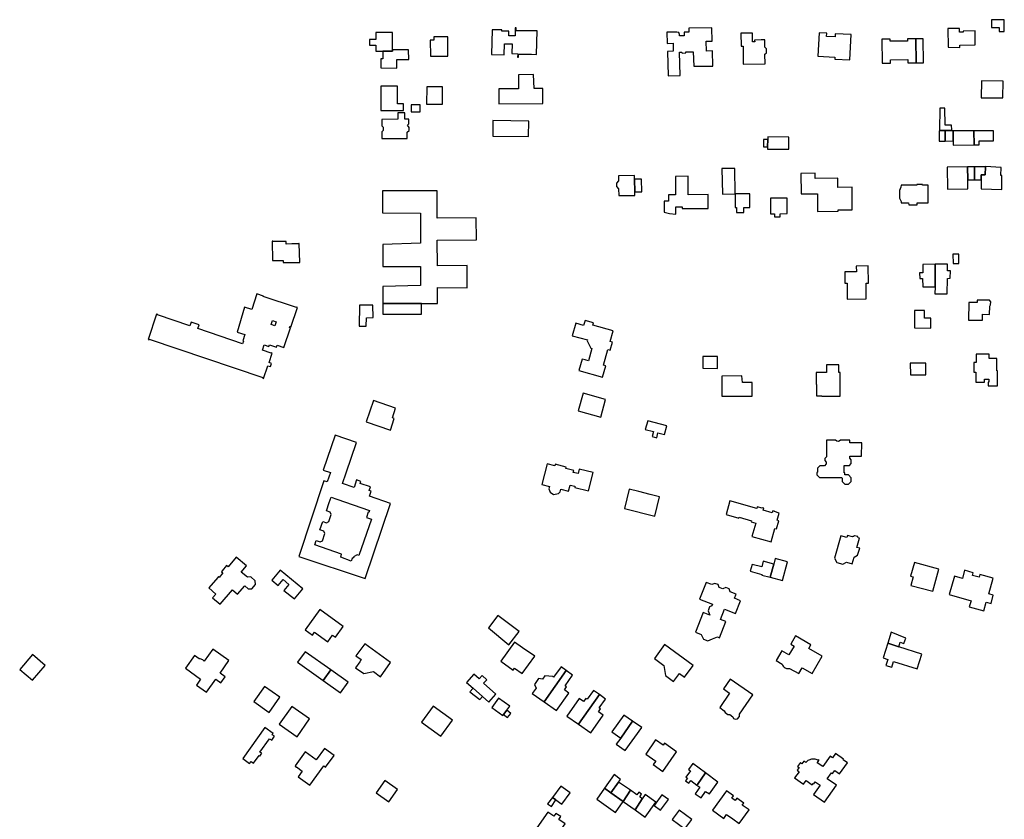
# Model space of a CAD drawing. Units: inches. Extents: x 7494723 to 7506054, y 5795358 to 5803697.
# Drawn here: x 7499462 to 7499967, y 5800505 to 5800915 of the extents above; entities that cross this region are included whole.
import ezdxf

# ---------------------------------------------------------------- set-up
doc = ezdxf.new("R2010")
doc.units = ezdxf.units.IN
doc.header["$MEASUREMENT"] = 0

msp = doc.modelspace()

# ---------------------------------------------------------------- linework, layer by layer
for points in [[(7499967.26, 5800915.29), (7499960.62, 5800915.29), (7499960.62, 5800911.3), (7499964.57, 5800911.3), (7499964.57, 5800909.31), (7499967.26, 5800909.31), (7499967.26, 5800915.29)], [(7499641.38, 5800902.19), (7499644.54, 5800902.18), (7499644.53, 5800899.13), (7499648.18, 5800899.09), (7499653.14, 5800899.06), (7499653.14, 5800899.76), (7499653.15, 5800908.76), (7499644.51, 5800908.78), (7499644.57, 5800905.2), (7499641.33, 5800905.14), (7499641.38, 5800902.19)], [(7499717.35, 5800896.06), (7499717.83, 5800896.05), (7499717.89, 5800897.67), (7499724.54, 5800897.53), (7499727.04, 5800897.48), (7499727.35, 5800909.55), (7499724.85, 5800909.57), (7499716.66, 5800909.64), (7499716.65, 5800911.04), (7499716.15, 5800911.04), (7499716.12, 5800906.94), (7499714.69, 5800906.96), (7499712.81, 5800906.97), (7499712.83, 5800909.4), (7499709.18, 5800909.43), (7499709.19, 5800910.05), (7499704.35, 5800910.09), (7499704.02, 5800897.35), (7499710.43, 5800897.18), (7499710.59, 5800902.93), (7499714.58, 5800902.83), (7499714.45, 5800897.88), (7499717.39, 5800897.8), (7499717.35, 5800896.06)], [(7499794.01, 5800908.93), (7499794.17, 5800903.14), (7499797.17, 5800903.22), (7499797.29, 5800899.13), (7499794.29, 5800899.04), (7499794.65, 5800886.46), (7499800.9, 5800886.63), (7499800.56, 5800898.63), (7499801.75, 5800898.66), (7499801.77, 5800898.16), (7499803.77, 5800898.22), (7499803.75, 5800898.72), (7499807.55, 5800898.83), (7499807.76, 5800891.39), (7499817.56, 5800891.42), (7499817.35, 5800899.29), (7499814.35, 5800899.21), (7499814.21, 5800904.26), (7499817.2, 5800904.34), (7499817.02, 5800911.04), (7499805.22, 5800910.93), (7499805.23, 5800908.92), (7499802.86, 5800908.9), (7499802.85, 5800907.08), (7499800.56, 5800907.05), (7499800.55, 5800907.73), (7499800.16, 5800908.64), (7499799.11, 5800908.96), (7499794.01, 5800908.93)], [(7499844.4, 5800892.66), (7499844.35, 5800897.56), (7499845.14, 5800898.34), (7499845.15, 5800900.4), (7499844.3, 5800901.18), (7499844.25, 5800904.92), (7499842.49, 5800904.89), (7499839.06, 5800904.82), (7499839.08, 5800904.01), (7499838.01, 5800903.99), (7499837.94, 5800906.34), (7499837.92, 5800908.41), (7499832.01, 5800908.34), (7499832.07, 5800901.73), (7499833.1, 5800901.74), (7499833.2, 5800892.54), (7499844.4, 5800892.66)], [(7499872.12, 5800908.54), (7499871.51, 5800896.55), (7499880.26, 5800896.12), (7499880.2, 5800895.02), (7499887.99, 5800894.63), (7499888.65, 5800907.71), (7499880.46, 5800908.12), (7499880.37, 5800906.42), (7499876.03, 5800906.64), (7499876.11, 5800908.34), (7499872.12, 5800908.54)], [(7499944.36, 5800901.1), (7499944.39, 5800902.3), (7499952.27, 5800902.31), (7499952.27, 5800909.58), (7499946.11, 5800909.48), (7499946.12, 5800908.96), (7499944.33, 5800908.94), (7499944.31, 5800910.77), (7499938.32, 5800910.79), (7499938.45, 5800901.14), (7499944.36, 5800901.1)], [(7499672.47, 5800904.83), (7499672.56, 5800896.5), (7499681.59, 5800896.6), (7499681.48, 5800906.53), (7499674.28, 5800906.45), (7499674.3, 5800904.85), (7499672.47, 5800904.83)], [(7499904.36, 5800905.27), (7499904.5, 5800892.95), (7499908.89, 5800892.95), (7499908.87, 5800894.75), (7499917.67, 5800894.87), (7499917.69, 5800893.07), (7499922.04, 5800893.13), (7499921.86, 5800905.45), (7499917.59, 5800905.42), (7499917.47, 5800904.32), (7499908.67, 5800904.22), (7499908.66, 5800905.32), (7499904.36, 5800905.27)], [(7499921.86, 5800905.45), (7499922.04, 5800893.13), (7499925.76, 5800893.2), (7499925.66, 5800905.48), (7499921.86, 5800905.45)], [(7499648.18, 5800899.09), (7499648.16, 5800895.22), (7499647.11, 5800895.23), (7499647.08, 5800890.5), (7499655.36, 5800890.45), (7499655.32, 5800894.86), (7499661.46, 5800894.92), (7499661.41, 5800899.78), (7499653.14, 5800899.76), (7499653.14, 5800899.06), (7499648.18, 5800899.09)], [(7499717.81, 5800887.07), (7499717.87, 5800879.84), (7499707.67, 5800879.78), (7499707.73, 5800872.16), (7499730.36, 5800872.34), (7499730.3, 5800879.99), (7499725.78, 5800879.99), (7499725.45, 5800887.13), (7499717.81, 5800887.07)], [(7499955.48, 5800883.83), (7499955.45, 5800875.27), (7499966.58, 5800875.23), (7499966.62, 5800883.79), (7499955.48, 5800883.83)], [(7499647.07, 5800881.23), (7499647.13, 5800868.74), (7499658.74, 5800868.62), (7499658.76, 5800872.12), (7499655.76, 5800872.14), (7499655.63, 5800881.18), (7499647.07, 5800881.23)], [(7499670.68, 5800880.79), (7499670.64, 5800871.88), (7499678.76, 5800871.91), (7499678.79, 5800880.83), (7499670.68, 5800880.79)], [(7499662.7, 5800871.6), (7499662.67, 5800867.97), (7499667.39, 5800867.99), (7499667.36, 5800871.66), (7499662.7, 5800871.6)], [(7499660.7, 5800854.33), (7499660.7, 5800857.57), (7499661.67, 5800858.5), (7499661.68, 5800860), (7499660.77, 5800861.13), (7499661.54, 5800861.86), (7499661.54, 5800864.15), (7499659.39, 5800864.16), (7499659.38, 5800867.46), (7499655.79, 5800867.45), (7499655.8, 5800864.16), (7499647.66, 5800864.14), (7499647.66, 5800860.78), (7499648.41, 5800860.1), (7499648.41, 5800858.41), (7499647.66, 5800857.7), (7499647.66, 5800854.32), (7499660.7, 5800854.33)], [(7499934.21, 5800869.83), (7499934.05, 5800858.55), (7499940.3, 5800858.7), (7499940.22, 5800861.2), (7499936.94, 5800861.1), (7499936.66, 5800869.9), (7499934.21, 5800869.83)], [(7499704.6, 5800855.56), (7499722.88, 5800855.29), (7499723.07, 5800863.28), (7499704.72, 5800863.58), (7499704.6, 5800855.56)], [(7499933.86, 5800858.23), (7499933.74, 5800852.91), (7499936.94, 5800852.9), (7499936.96, 5800858.23), (7499933.86, 5800858.23)], [(7499941.01, 5800853.04), (7499940.92, 5800858.24), (7499936.96, 5800858.23), (7499936.94, 5800852.9), (7499941.01, 5800853.04)], [(7499940.92, 5800858.24), (7499941.01, 5800853.04), (7499941.05, 5800850.94), (7499951.76, 5800851.01), (7499951.65, 5800858.25), (7499940.92, 5800858.24)], [(7499951.65, 5800858.25), (7499951.76, 5800851.01), (7499954.34, 5800851.03), (7499954.33, 5800853.03), (7499961.67, 5800853.04), (7499961.72, 5800858.27), (7499951.65, 5800858.25)], [(7499845.69, 5800850.07), (7499845.79, 5800853.8), (7499843.7, 5800853.83), (7499843.64, 5800850.1), (7499845.69, 5800850.07)], [(7499856.54, 5800848.78), (7499856.64, 5800855.02), (7499845.81, 5800855.19), (7499845.79, 5800853.8), (7499845.69, 5800850.07), (7499845.67, 5800848.81), (7499856.54, 5800848.78)], [(7499828.99, 5800825.85), (7499828.9, 5800838.93), (7499822.29, 5800838.88), (7499822.52, 5800825.81), (7499828.99, 5800825.85)], [(7499862.84, 5800836.43), (7499862.89, 5800825.89), (7499871.34, 5800825.93), (7499871.38, 5800816.88), (7499881.88, 5800816.98), (7499881.87, 5800817.74), (7499889.17, 5800817.78), (7499889.1, 5800829.28), (7499881.84, 5800829.24), (7499881.77, 5800833.94), (7499870.13, 5800833.82), (7499870.12, 5800836.48), (7499862.84, 5800836.43)], [(7499937.89, 5800839.58), (7499938.07, 5800828.25), (7499948.61, 5800828.43), (7499948.6, 5800833.08), (7499948.43, 5800839.78), (7499937.89, 5800839.58)], [(7499948.43, 5800839.78), (7499948.6, 5800833.08), (7499952.03, 5800833.09), (7499951.92, 5800839.77), (7499948.43, 5800839.78)], [(7499951.92, 5800839.77), (7499952.03, 5800833.09), (7499955.38, 5800833.1), (7499955.36, 5800835.65), (7499957.36, 5800835.66), (7499957.54, 5800839.84), (7499951.92, 5800839.77)], [(7499957.54, 5800839.84), (7499957.36, 5800835.66), (7499955.36, 5800835.65), (7499955.38, 5800833.1), (7499955.39, 5800828.46), (7499965.91, 5800828.1), (7499966.07, 5800835.28), (7499965.52, 5800835.28), (7499965.58, 5800839.49), (7499957.55, 5800839.96), (7499957.54, 5800839.84)], [(7499777.43, 5800835.29), (7499769.2, 5800835.22), (7499769.22, 5800832.52), (7499768.22, 5800831.41), (7499768.21, 5800829.64), (7499769.24, 5800828.52), (7499769.27, 5800825.08), (7499777.52, 5800825.1), (7499777.5, 5800826.9), (7499777.44, 5800833.49), (7499777.43, 5800835.29)], [(7499777.44, 5800833.49), (7499777.5, 5800826.9), (7499781.1, 5800826.92), (7499781.04, 5800833.52), (7499777.44, 5800833.49)], [(7499792.56, 5800822.15), (7499792.58, 5800816.45), (7499795.29, 5800815.84), (7499798.68, 5800815.41), (7499798.6, 5800818.3), (7499798.64, 5800819.26), (7499801.9, 5800819.27), (7499801.9, 5800818.31), (7499815.26, 5800818.36), (7499815.26, 5800819.54), (7499815.24, 5800824.27), (7499815.24, 5800825.5), (7499805, 5800825.48), (7499805.02, 5800834.91), (7499798.41, 5800834.89), (7499798.41, 5800825.47), (7499794.8, 5800825.46), (7499794.78, 5800822.15), (7499792.56, 5800822.15)], [(7499648.04, 5800827.47), (7499648.05, 5800816.08), (7499667.52, 5800816.07), (7499667.52, 5800800.55), (7499648.11, 5800799.92), (7499648.12, 5800788.57), (7499667.57, 5800788.66), (7499667.56, 5800778.9), (7499648.1, 5800778.26), (7499648.13, 5800769.61), (7499668.06, 5800769.66), (7499676.19, 5800769.66), (7499676.3, 5800777.81), (7499691.42, 5800777.72), (7499691.39, 5800789.05), (7499676.16, 5800789.01), (7499676.13, 5800802.18), (7499696.17, 5800802.25), (7499696.12, 5800813.58), (7499676.12, 5800813.5), (7499676.06, 5800827.48), (7499648.04, 5800827.47)], [(7499833.47, 5800816.39), (7499833.44, 5800818.85), (7499836.67, 5800818.9), (7499836.57, 5800825.9), (7499828.99, 5800825.85), (7499829.09, 5800818.82), (7499829.77, 5800818.83), (7499829.8, 5800816.34), (7499833.47, 5800816.39)], [(7499928.2, 5800830.37), (7499925.2, 5800830.36), (7499925.2, 5800830.73), (7499922.26, 5800830.72), (7499922.26, 5800830.35), (7499914.22, 5800830.28), (7499914.19, 5800829.32), (7499913.41, 5800827.62), (7499913.5, 5800823.72), (7499914.24, 5800822.02), (7499914.24, 5800821.28), (7499918.14, 5800821.25), (7499918.22, 5800820.31), (7499922.46, 5800820.27), (7499922.53, 5800821.31), (7499925.33, 5800821.33), (7499928.23, 5800821.35), (7499928.2, 5800830.37)], [(7499849.23, 5800815.66), (7499849.26, 5800814.07), (7499852.19, 5800814.05), (7499852.2, 5800815.71), (7499855.75, 5800815.77), (7499855.8, 5800823.67), (7499847.22, 5800823.72), (7499847.17, 5800815.63), (7499849.23, 5800815.66)], [(7499591.36, 5800801.68), (7499591.48, 5800791.69), (7499596.94, 5800791.76), (7499596.96, 5800790.6), (7499605.48, 5800790.59), (7499605.28, 5800800.43), (7499604.98, 5800800.44), (7499604.98, 5800800.26), (7499601.39, 5800800.19), (7499598.53, 5800800.15), (7499598.48, 5800801.44), (7499591.68, 5800801.49), (7499591.68, 5800801.67), (7499591.36, 5800801.68)], [(7499940.88, 5800794.99), (7499940.92, 5800790.1), (7499943.84, 5800790.13), (7499943.86, 5800795), (7499940.88, 5800794.99)], [(7499891.28, 5800788.86), (7499891.29, 5800785.83), (7499885.42, 5800785.82), (7499885.46, 5800780.02), (7499886.66, 5800780.02), (7499886.66, 5800771.9), (7499896.27, 5800771.96), (7499896.26, 5800780.06), (7499897.46, 5800780.06), (7499897.44, 5800788.91), (7499891.28, 5800788.86)], [(7499925.4, 5800789.72), (7499925.46, 5800785.35), (7499923.8, 5800785.36), (7499923.81, 5800782.53), (7499925.26, 5800782.53), (7499925.36, 5800778.23), (7499931.68, 5800778.18), (7499931.7, 5800789.74), (7499925.4, 5800789.72)], [(7499931.7, 5800789.74), (7499931.68, 5800778.18), (7499931.67, 5800774.53), (7499938, 5800774.57), (7499938.12, 5800782.5), (7499939.53, 5800782.61), (7499939.59, 5800786.39), (7499938.14, 5800786.46), (7499938.1, 5800789.76), (7499931.7, 5800789.74)], [(7499583.43, 5800774.63), (7499580.92, 5800766.56), (7499577.15, 5800767.74), (7499573.42, 5800754.84), (7499577.27, 5800753.78), (7499576.33, 5800750.38), (7499576.63, 5800750.29), (7499576.18, 5800748.98), (7499553.18, 5800756.76), (7499553.82, 5800758.67), (7499549.69, 5800760.09), (7499549.05, 5800758.17), (7499532.46, 5800763.76), (7499532.55, 5800764.01), (7499532.03, 5800764.2), (7499527.63, 5800751.21), (7499528.12, 5800751.04), (7499528.21, 5800751.29), (7499586.53, 5800731.6), (7499586.45, 5800731.34), (7499586.94, 5800731.17), (7499589.15, 5800737.65), (7499590.41, 5800737.22), (7499591, 5800738.87), (7499589.72, 5800739.32), (7499591.38, 5800744.14), (7499590.87, 5800744.31), (7499590.79, 5800744.08), (7499586.34, 5800745.58), (7499587.31, 5800748.34), (7499589.7, 5800747.53), (7499590, 5800748.48), (7499593.51, 5800747.27), (7499593.84, 5800748.23), (7499597.34, 5800747.03), (7499600.8, 5800757.13), (7499600.15, 5800757.35), (7499600.33, 5800757.86), (7499600.5, 5800757.8), (7499600.46, 5800757.67), (7499600.92, 5800757.52), (7499604.32, 5800767.49), (7499603.83, 5800767.67), (7499603.78, 5800767.52), (7499586.77, 5800773.28), (7499586.81, 5800773.44), (7499583.43, 5800774.63)], [(7499953.33, 5800771.27), (7499953.32, 5800770.1), (7499948.97, 5800770.09), (7499948.94, 5800761.04), (7499956.14, 5800761.02), (7499956.14, 5800764.08), (7499959.74, 5800764.04), (7499959.77, 5800768.2), (7499960.25, 5800768.99), (7499960.31, 5800770.44), (7499959.73, 5800771.29), (7499953.33, 5800771.27)], [(7499636.22, 5800768.83), (7499636.06, 5800757.9), (7499639.62, 5800757.91), (7499639.79, 5800762.3), (7499643.2, 5800762.45), (7499643.09, 5800768.74), (7499636.22, 5800768.83)], [(7499668.06, 5800769.66), (7499648.13, 5800769.61), (7499648.16, 5800764.16), (7499667.98, 5800764.15), (7499668.06, 5800769.66)], [(7499921.2, 5800765.98), (7499921.19, 5800757.14), (7499929.57, 5800756.97), (7499929.51, 5800762.02), (7499926.21, 5800762.06), (7499926.22, 5800765.98), (7499921.2, 5800765.98)], [(7499591.58, 5800760.87), (7499593.41, 5800760.24), (7499592.71, 5800758.23), (7499590.88, 5800758.86), (7499591.58, 5800760.87)], [(7499745.4, 5800753.1), (7499753.2, 5800750.9), (7499753.06, 5800750.42), (7499755.01, 5800746.63), (7499755.49, 5800746.5), (7499753.72, 5800740.21), (7499752.57, 5800740.54), (7499751.99, 5800740.7), (7499750.5, 5800741.12), (7499748.86, 5800735.3), (7499760.99, 5800731.89), (7499762.62, 5800737.7), (7499761.47, 5800738.02), (7499763.73, 5800746.06), (7499764.88, 5800745.73), (7499766.03, 5800749.82), (7499764.88, 5800750.15), (7499766.42, 5800755.63), (7499755.98, 5800758.57), (7499756.34, 5800759.73), (7499751.98, 5800760.96), (7499751.25, 5800758.36), (7499747.2, 5800759.5), (7499745.4, 5800753.1)], [(7499812.49, 5800742.4), (7499812.49, 5800736.35), (7499819.95, 5800736.33), (7499819.92, 5800742.39), (7499812.49, 5800742.4)], [(7499963.74, 5800727.42), (7499963.71, 5800735.11), (7499963.34, 5800735.11), (7499963.38, 5800741.32), (7499959.5, 5800741.35), (7499959.52, 5800743.63), (7499952.78, 5800743.67), (7499952.75, 5800739.35), (7499951.56, 5800739.36), (7499951.53, 5800734.45), (7499952.72, 5800734.45), (7499952.72, 5800729.21), (7499957.16, 5800729.21), (7499957.16, 5800730.71), (7499959.38, 5800730.71), (7499959.38, 5800729.21), (7499958.94, 5800729.21), (7499958.94, 5800727.41), (7499963.74, 5800727.42)], [(7499875.99, 5800738.11), (7499875.99, 5800734.16), (7499870.59, 5800734.17), (7499870.58, 5800727.99), (7499870.78, 5800727.99), (7499870.75, 5800722.2), (7499873.61, 5800722.17), (7499873.61, 5800721.97), (7499882.91, 5800721.99), (7499882.95, 5800734.16), (7499882.3, 5800734.16), (7499882.32, 5800738.12), (7499875.99, 5800738.11)], [(7499926.96, 5800739.07), (7499918.97, 5800738.92), (7499919.08, 5800732.93), (7499927, 5800733.08), (7499926.96, 5800739.07)], [(7499822.28, 5800732.35), (7499822.25, 5800722.03), (7499837.82, 5800721.98), (7499837.8, 5800728.99), (7499832.78, 5800729), (7499832.54, 5800732.52), (7499822.28, 5800732.35)], [(7499643.29, 5800719.85), (7499639.64, 5800708.82), (7499652.14, 5800704.68), (7499654.06, 5800710.51), (7499653.04, 5800710.86), (7499654.73, 5800715.98), (7499643.29, 5800719.85)], [(7499760.07, 5800711.33), (7499762.55, 5800720.42), (7499750.94, 5800723.6), (7499748.45, 5800714.48), (7499760.07, 5800711.33)], [(7499784.21, 5800709.31), (7499782.92, 5800704.86), (7499787.11, 5800703.86), (7499786.5, 5800701.3), (7499788.78, 5800700.73), (7499789.4, 5800703.26), (7499792.78, 5800702.42), (7499793.9, 5800706.91), (7499784.21, 5800709.31)], [(7499641.23, 5800670.65), (7499642.15, 5800673.28), (7499641.22, 5800673.6), (7499641.86, 5800675.46), (7499636.52, 5800677.25), (7499636.87, 5800678.3), (7499634.7, 5800679.03), (7499633.43, 5800675.23), (7499627.46, 5800677.15), (7499629.36, 5800682.7), (7499634.68, 5800698.24), (7499623.67, 5800702.01), (7499617.54, 5800684.06), (7499621.25, 5800682.8), (7499619.62, 5800678.07), (7499617.92, 5800678.66), (7499605.11, 5800639.84), (7499639.01, 5800628.52), (7499652.1, 5800666.9), (7499641.23, 5800670.65)], [(7499894.01, 5800691.21), (7499894.03, 5800698.09), (7499887.99, 5800698.09), (7499887.99, 5800699.39), (7499883.19, 5800699.42), (7499882.54, 5800698.97), (7499881.89, 5800698.77), (7499881.29, 5800698.96), (7499880.63, 5800699.43), (7499875.9, 5800699.44), (7499875.88, 5800690.87), (7499875.09, 5800690.05), (7499875.12, 5800689.03), (7499875.87, 5800688.2), (7499875.87, 5800687.32), (7499874.99, 5800686.35), (7499872.52, 5800686.32), (7499871.33, 5800685.11), (7499871.29, 5800682.96), (7499871.08, 5800682.95), (7499871.06, 5800681.71), (7499872.31, 5800680.33), (7499883.76, 5800680.33), (7499884.01, 5800680.05), (7499884.01, 5800678.31), (7499885.41, 5800676.95), (7499887.26, 5800676.89), (7499888.65, 5800678.3), (7499888.68, 5800680.21), (7499887.26, 5800681.62), (7499885.36, 5800681.64), (7499885.37, 5800682.74), (7499885.07, 5800682.74), (7499885.11, 5800686.54), (7499887.83, 5800686.52), (7499888.65, 5800687.43), (7499888.67, 5800689.38), (7499888, 5800690.24), (7499888.01, 5800691.24), (7499894.01, 5800691.21)], [(7499732.49, 5800687.32), (7499729.83, 5800676.75), (7499733.8, 5800675.75), (7499733.47, 5800674.45), (7499734.04, 5800672.8), (7499735.76, 5800671.57), (7499738.41, 5800672.11), (7499739.16, 5800672.97), (7499739.52, 5800674.29), (7499743.5, 5800673.29), (7499744.29, 5800676.45), (7499746.81, 5800675.81), (7499746.66, 5800675.23), (7499753.75, 5800673.47), (7499756.08, 5800682.82), (7499749.01, 5800684.59), (7499748.45, 5800682.3), (7499745.92, 5800682.92), (7499746.15, 5800683.88), (7499742.12, 5800684.9), (7499742.32, 5800685.67), (7499736.69, 5800687.1), (7499736.49, 5800686.33), (7499732.49, 5800687.32)], [(7499772.24, 5800664.31), (7499787.81, 5800660.41), (7499790.29, 5800670.33), (7499785.47, 5800671.57), (7499779.56, 5800673.06), (7499774.69, 5800674.26), (7499772.24, 5800664.31)], [(7499641.39, 5800663.42), (7499641.05, 5800662.38), (7499640.63, 5800662.53), (7499639.75, 5800659.84), (7499642.26, 5800658.98), (7499635.89, 5800640.26), (7499634.95, 5800640.57), (7499633.04, 5800639.59), (7499633.21, 5800639.17), (7499632.42, 5800638.72), (7499631.95, 5800637.41), (7499626.51, 5800639.37), (7499627.02, 5800641.02), (7499613.18, 5800645.77), (7499613.93, 5800647.95), (7499615.93, 5800647.22), (7499617.15, 5800647.87), (7499618.39, 5800651.52), (7499617.82, 5800652.79), (7499615.83, 5800653.48), (7499617.28, 5800657.75), (7499619.28, 5800657.08), (7499620.48, 5800657.7), (7499621.7, 5800661.38), (7499621.18, 5800662.58), (7499619.16, 5800663.23), (7499620.61, 5800667.5), (7499621.57, 5800670.28), (7499624.61, 5800669.27), (7499641.39, 5800663.42)], [(7499824.37, 5800661.23), (7499830.99, 5800659.38), (7499831.14, 5800659.91), (7499837.44, 5800658.15), (7499837.28, 5800657.58), (7499839.6, 5800656.93), (7499837.66, 5800650), (7499847.55, 5800647.22), (7499849.5, 5800654.14), (7499850.36, 5800653.88), (7499851.54, 5800658.08), (7499850.66, 5800658.33), (7499851.7, 5800662.07), (7499849.18, 5800662.79), (7499849.26, 5800663.04), (7499848.42, 5800663.28), (7499848.1, 5800662.16), (7499843.5, 5800663.47), (7499843.82, 5800664.57), (7499842.98, 5800664.81), (7499842.92, 5800664.57), (7499840.4, 5800665.29), (7499840.16, 5800664.45), (7499826.35, 5800668.31), (7499824.37, 5800661.23)], [(7499892.91, 5800649.12), (7499892.21, 5800649.32), (7499892.04, 5800650), (7499890.31, 5800650.45), (7499889.88, 5800649.95), (7499889.4, 5800650.06), (7499889.34, 5800649.91), (7499886.74, 5800650.55), (7499886.44, 5800649.49), (7499883.26, 5800650.33), (7499880.12, 5800638.95), (7499881.2, 5800636.75), (7499884.36, 5800635.88), (7499886.31, 5800636.89), (7499889.19, 5800636.05), (7499890.22, 5800639.46), (7499891.96, 5800640.38), (7499893.06, 5800644), (7499891.59, 5800644.46), (7499892.91, 5800649.12)], [(7499572.89, 5800639.44), (7499568.68, 5800634.43), (7499567.92, 5800635.06), (7499565.68, 5800632.41), (7499565.27, 5800631.95), (7499565.98, 5800631.31), (7499564.18, 5800629.04), (7499563.76, 5800629.43), (7499563.38, 5800628.99), (7499558.77, 5800623.6), (7499562.39, 5800620.44), (7499560.78, 5800618.59), (7499564.57, 5800615.28), (7499570.94, 5800622.58), (7499573.59, 5800620.42), (7499577.22, 5800624.67), (7499579.06, 5800623.08), (7499580.86, 5800623.21), (7499582.78, 5800625.46), (7499582.68, 5800627.31), (7499580.39, 5800629.26), (7499578.61, 5800629.07), (7499575.39, 5800631.79), (7499578.11, 5800634.98), (7499572.89, 5800639.44)], [(7499842.71, 5800630.24), (7499847.02, 5800629.12), (7499848.84, 5800635.83), (7499843.51, 5800637.3), (7499842.71, 5800634.38), (7499837.81, 5800635.73), (7499836.85, 5800632.21), (7499842.77, 5800630.48), (7499842.71, 5800630.24)], [(7499855.95, 5800636.96), (7499849.62, 5800638.7), (7499848.84, 5800635.83), (7499847.02, 5800629.12), (7499853.38, 5800627.38), (7499855.95, 5800636.96)], [(7499933.65, 5800633.28), (7499921.07, 5800636.63), (7499919.07, 5800629.71), (7499920.48, 5800629.34), (7499919.27, 5800624.92), (7499930.49, 5800622.04), (7499933.65, 5800633.28)], [(7499594.37, 5800624.9), (7499596.98, 5800627.92), (7499599.94, 5800625.41), (7499597.39, 5800622.39), (7499602.74, 5800617.99), (7499607.02, 5800623.14), (7499595.38, 5800632.8), (7499591.08, 5800627.68), (7499594.37, 5800624.9)], [(7499946.9, 5800632.67), (7499945.74, 5800628.49), (7499941.66, 5800629.63), (7499939.03, 5800620.19), (7499950.18, 5800617.08), (7499949.29, 5800613.9), (7499956.75, 5800611.81), (7499957.98, 5800616.4), (7499960.46, 5800615.71), (7499961.6, 5800619.85), (7499959.25, 5800620.54), (7499961.46, 5800628.62), (7499954.75, 5800630.49), (7499954.37, 5800629.09), (7499950.92, 5800630.05), (7499951.35, 5800631.43), (7499946.9, 5800632.67)], [(7499829.24, 5800610.54), (7499831.8, 5800617.06), (7499828.76, 5800618.29), (7499829.6, 5800620.43), (7499826.54, 5800621.62), (7499825.92, 5800623.14), (7499824.3, 5800623.82), (7499822.74, 5800623.12), (7499820.93, 5800623.85), (7499820.3, 5800625.34), (7499818.67, 5800625.97), (7499817.14, 5800625.31), (7499814.12, 5800626.47), (7499810.72, 5800617.85), (7499817.41, 5800615.22), (7499817.07, 5800614.39), (7499815.93, 5800613.89), (7499815.13, 5800611.88), (7499816.13, 5800609.6), (7499812.65, 5800610.98), (7499808.71, 5800600.9), (7499811.67, 5800599.73), (7499812.82, 5800597.25), (7499814.97, 5800596.42), (7499817.36, 5800597.45), (7499819.92, 5800598.54), (7499821.08, 5800598.07), (7499824.32, 5800606.34), (7499821.56, 5800607.42), (7499823.66, 5800612.76), (7499829.24, 5800610.54)], [(7499619.99, 5800595.96), (7499622.39, 5800599.35), (7499623.86, 5800598.3), (7499627.82, 5800603.9), (7499615.73, 5800612.59), (7499608.27, 5800602.17), (7499612.09, 5800599.42), (7499613.12, 5800600.85), (7499619.99, 5800595.96)], [(7499712.87, 5800594.49), (7499718.19, 5800601.26), (7499707.13, 5800609.51), (7499702.37, 5800603.12), (7499712.87, 5800594.49)], [(7499873.67, 5800588.52), (7499866.86, 5800592.52), (7499867.94, 5800594.45), (7499860.05, 5800598.99), (7499857.62, 5800594.71), (7499859.3, 5800593.71), (7499856.7, 5800589.23), (7499853, 5800591.35), (7499850.08, 5800586.3), (7499853.23, 5800584.57), (7499853.4, 5800584.04), (7499853.75, 5800583.42), (7499854.21, 5800582.92), (7499854.78, 5800582.55), (7499855.38, 5800582.3), (7499855.82, 5800582.23), (7499856.03, 5800582.19), (7499856.53, 5800582.21), (7499857.02, 5800582.31), (7499861.75, 5800579.67), (7499863.46, 5800582.58), (7499868.52, 5800579.7), (7499873.67, 5800588.52)], [(7499909.1, 5800600.93), (7499907.39, 5800595.28), (7499913.06, 5800593.46), (7499913.84, 5800595.85), (7499915.62, 5800595.11), (7499916.76, 5800597.76), (7499909.1, 5800600.93)], [(7499634.34, 5800588.78), (7499637.02, 5800586.83), (7499636.28, 5800585.75), (7499634.17, 5800582.63), (7499638.36, 5800579.64), (7499643.45, 5800580.67), (7499646.92, 5800578.05), (7499652.18, 5800585.39), (7499638.84, 5800594.91), (7499634.34, 5800588.78)], [(7499726.18, 5800588.54), (7499719.94, 5800592.86), (7499715.76, 5800595.77), (7499708.74, 5800585.96), (7499715.08, 5800581.39), (7499715.78, 5800582.52), (7499719.75, 5800579.66), (7499726.18, 5800588.54)], [(7499792.4, 5800583.77), (7499793.23, 5800578.62), (7499797.45, 5800575.57), (7499800.46, 5800579.66), (7499803.12, 5800577.75), (7499807.57, 5800583.79), (7499792.82, 5800594.54), (7499787.57, 5800587.34), (7499792.4, 5800583.77)], [(7499906.47, 5800583.87), (7499909.55, 5800582.91), (7499910.43, 5800585.92), (7499922.46, 5800582.15), (7499924.83, 5800589.7), (7499913.06, 5800593.46), (7499907.39, 5800595.28), (7499905.06, 5800587.66), (7499907.42, 5800586.92), (7499906.47, 5800583.87)], [(7499468.21, 5800589.39), (7499461.7, 5800581.84), (7499468.28, 5800576.21), (7499474.79, 5800583.76), (7499468.21, 5800589.39)], [(7499557.61, 5800570.1), (7499562.46, 5800576.75), (7499565.06, 5800574.92), (7499567.22, 5800578.01), (7499564.66, 5800579.81), (7499569.16, 5800586.29), (7499560.79, 5800592.27), (7499556.44, 5800586.11), (7499555.68, 5800586.65), (7499555.2, 5800586.87), (7499554.8, 5800587.06), (7499554.34, 5800587.15), (7499553.86, 5800587.28), (7499551.48, 5800588.95), (7499546.89, 5800582.36), (7499554.53, 5800576.79), (7499552.43, 5800573.75), (7499557.61, 5800570.1)], [(7499608.25, 5800590.88), (7499604.42, 5800585.47), (7499617.5, 5800576.16), (7499621.38, 5800581.56), (7499621.39, 5800581.57), (7499608.25, 5800590.88)], [(7499731.03, 5800565.2), (7499742.35, 5800581.21), (7499739.67, 5800583.12), (7499735.86, 5800577.78), (7499735.38, 5800578.12), (7499731.31, 5800578.46), (7499730.11, 5800576.78), (7499728.06, 5800577.2), (7499725.97, 5800574), (7499726.87, 5800572.24), (7499724.86, 5800569.41), (7499731.03, 5800565.2)], [(7499621.38, 5800581.56), (7499617.5, 5800576.16), (7499626.44, 5800569.78), (7499630.3, 5800575.19), (7499621.38, 5800581.56)], [(7499691.16, 5800575.12), (7499694.49, 5800572.14), (7499699.29, 5800567.85), (7499702.5, 5800564.98), (7499706.21, 5800569.07), (7499699.92, 5800574.78), (7499701.5, 5800576.48), (7499699.13, 5800578.63), (7499697.56, 5800576.89), (7499694.91, 5800579.28), (7499691.16, 5800575.12)], [(7499741.73, 5800573.35), (7499745.57, 5800578.91), (7499742.35, 5800581.21), (7499731.03, 5800565.2), (7499737.25, 5800560.71), (7499743.62, 5800569.69), (7499741.41, 5800571.31), (7499742.49, 5800572.79), (7499741.73, 5800573.35)], [(7499581.94, 5800565.28), (7499589.74, 5800559.73), (7499595.27, 5800567.51), (7499587.47, 5800573.07), (7499581.94, 5800565.28)], [(7499821.19, 5800562.19), (7499823.46, 5800560.57), (7499823.87, 5800559.65), (7499825.31, 5800558.68), (7499826.26, 5800558.65), (7499827.91, 5800557.54), (7499828.16, 5800556.69), (7499829.1, 5800556.25), (7499830.35, 5800556.35), (7499831.29, 5800557.71), (7499831.33, 5800558.77), (7499838.12, 5800568.75), (7499826.54, 5800576.75), (7499823.14, 5800571.76), (7499826.22, 5800569.63), (7499821.19, 5800562.19)], [(7499692.8, 5800570.24), (7499698.02, 5800566.43), (7499699.29, 5800567.85), (7499694.49, 5800572.14), (7499692.8, 5800570.24)], [(7499748.63, 5800553.7), (7499759.33, 5800568.84), (7499756.37, 5800571.01), (7499753.1, 5800566.45), (7499752.41, 5800566.93), (7499751.27, 5800565.29), (7499748.93, 5800566.91), (7499742.66, 5800557.84), (7499748.63, 5800553.7)], [(7499754.95, 5800549.32), (7499761.24, 5800558.38), (7499758.86, 5800560.03), (7499759.97, 5800561.63), (7499759.27, 5800562.11), (7499762.48, 5800566.54), (7499759.33, 5800568.84), (7499748.63, 5800553.7), (7499754.95, 5800549.32)], [(7499707.63, 5800567.12), (7499704.08, 5800562.25), (7499709.74, 5800558.18), (7499710.16, 5800558.71), (7499711.76, 5800560.81), (7499713.41, 5800562.96), (7499707.63, 5800567.12)], [(7499604.12, 5800547.26), (7499610.54, 5800556.4), (7499601.41, 5800562.8), (7499595.01, 5800553.68), (7499604.12, 5800547.26)], [(7499678, 5800547.53), (7499683.89, 5800555.73), (7499673.93, 5800562.88), (7499668.04, 5800554.68), (7499678, 5800547.53)], [(7499712.24, 5800557.1), (7499713.86, 5800559.2), (7499711.76, 5800560.81), (7499710.16, 5800558.71), (7499712.24, 5800557.1)], [(7499770.28, 5800546.59), (7499776.39, 5800555.19), (7499771.87, 5800558.37), (7499765.8, 5800549.74), (7499770.28, 5800546.59)], [(7499776.39, 5800555.19), (7499770.28, 5800546.59), (7499768.02, 5800543.4), (7499772.67, 5800540.18), (7499781.11, 5800552.06), (7499776.39, 5800555.19)], [(7499581.74, 5800533.65), (7499584.64, 5800537.57), (7499584.98, 5800537.32), (7499585.99, 5800538.73), (7499585.06, 5800539.39), (7499589.92, 5800546.19), (7499591.11, 5800545.4), (7499592.48, 5800547.46), (7499591.33, 5800548.27), (7499591.8, 5800548.92), (7499587.56, 5800551.94), (7499576.2, 5800536.13), (7499579.68, 5800533.51), (7499580.49, 5800534.61), (7499581.74, 5800533.65)], [(7499798.99, 5800539.55), (7499792.85, 5800543.89), (7499792.14, 5800542.88), (7499788.24, 5800545.64), (7499783.18, 5800538.38), (7499788.33, 5800534.68), (7499787.02, 5800532.92), (7499791.93, 5800529.47), (7499798.99, 5800539.55)], [(7499610.63, 5800522.32), (7499617.94, 5800532.28), (7499618.75, 5800531.69), (7499623.09, 5800537.61), (7499618.15, 5800541.24), (7499613.9, 5800535.45), (7499608.34, 5800539.52), (7499603.07, 5800532.34), (7499603.3, 5800532.18), (7499603.21, 5800532.06), (7499603.75, 5800531.62), (7499603.84, 5800531.76), (7499606.81, 5800529.59), (7499604.68, 5800526.68), (7499610.63, 5800522.32)], [(7499880.62, 5800538.64), (7499879.04, 5800536.43), (7499877.8, 5800537.32), (7499874.02, 5800531.94), (7499871.22, 5800533.91), (7499872.15, 5800535.21), (7499871.85, 5800535.43), (7499871.64, 5800535.13), (7499871.58, 5800535.16), (7499871.13, 5800535.38), (7499870.66, 5800535.55), (7499870.18, 5800535.68), (7499869.68, 5800535.75), (7499869.18, 5800535.78), (7499868.68, 5800535.77), (7499868.2, 5800535.7), (7499867.8, 5800535.61), (7499867.32, 5800535.46), (7499866.86, 5800535.26), (7499866.42, 5800535.02), (7499866.02, 5800534.74), (7499865.62, 5800534.42), (7499865.28, 5800534.07), (7499864.3, 5800534.78), (7499863.32, 5800533.4), (7499862.6, 5800533.94), (7499861.13, 5800531.9), (7499861.87, 5800531.39), (7499860.88, 5800530.01), (7499861.87, 5800529.3), (7499859.6, 5800526.15), (7499864.12, 5800522.9), (7499865.53, 5800524.82), (7499868.67, 5800522.5), (7499869.2, 5800523.23), (7499869.44, 5800523.05), (7499870.18, 5800524.14), (7499872.7, 5800522.34), (7499869.37, 5800517.67), (7499874.9, 5800513.74), (7499881.06, 5800522.35), (7499876.39, 5800525.67), (7499878.6, 5800528.76), (7499879.08, 5800528.41), (7499880.16, 5800529.91), (7499882.64, 5800528.14), (7499886.71, 5800533.9), (7499884.49, 5800535.47), (7499884.66, 5800535.74), (7499880.62, 5800538.64)], [(7499809.44, 5800522.42), (7499809.66, 5800522.67), (7499813.87, 5800528.69), (7499807.39, 5800533.43), (7499805.18, 5800530.37), (7499806.07, 5800529.73), (7499803.78, 5800526.55), (7499804.67, 5800525.91), (7499803.64, 5800524.59), (7499805.26, 5800523.37), (7499806.32, 5800524.77), (7499809.44, 5800522.42)], [(7499765.17, 5800518.53), (7499769.22, 5800523.91), (7499770.24, 5800525.28), (7499767, 5800527.8), (7499761.93, 5800520.81), (7499765.17, 5800518.53)], [(7499809.44, 5800522.42), (7499810.85, 5800521.35), (7499808.46, 5800517.97), (7499811.54, 5800515.82), (7499813.91, 5800519.21), (7499815.89, 5800517.86), (7499820.24, 5800524.01), (7499813.87, 5800528.69), (7499809.66, 5800522.67), (7499809.44, 5800522.42)], [(7499651.16, 5800513.89), (7499655.68, 5800520.23), (7499649.23, 5800524.84), (7499644.74, 5800518.46), (7499651.16, 5800513.89)], [(7499769.22, 5800523.91), (7499765.17, 5800518.53), (7499771.56, 5800514.03), (7499775.32, 5800519.76), (7499769.22, 5800523.91)], [(7499740.08, 5800512.64), (7499744.4, 5800518.44), (7499739.55, 5800521.92), (7499735.23, 5800516.12), (7499736.94, 5800514.9), (7499740.08, 5800512.64)], [(7499761.93, 5800520.81), (7499758.06, 5800515.16), (7499767.68, 5800508.37), (7499771.56, 5800514.03), (7499765.17, 5800518.53), (7499761.93, 5800520.81)], [(7499777.68, 5800509.72), (7499781.4, 5800515.41), (7499780.05, 5800516.39), (7499780.99, 5800517.71), (7499779.56, 5800518.73), (7499778.59, 5800517.43), (7499775.32, 5800519.76), (7499771.56, 5800514.03), (7499777.68, 5800509.72)], [(7499777.68, 5800509.72), (7499782.9, 5800506.04), (7499788.34, 5800513.68), (7499782.9, 5800517.52), (7499781.4, 5800515.41), (7499777.68, 5800509.72)], [(7499823.19, 5800505.34), (7499824.63, 5800507.36), (7499827.91, 5800505.03), (7499831.2, 5800502.72), (7499836.19, 5800509.64), (7499832.73, 5800512.14), (7499833.45, 5800513.16), (7499829.93, 5800515.68), (7499829.06, 5800514.46), (7499827.31, 5800515.76), (7499828.15, 5800516.99), (7499824.6, 5800519.55), (7499817.37, 5800509.53), (7499823.19, 5800505.34)], [(7499734.71, 5800511.39), (7499736.94, 5800514.9), (7499735.23, 5800516.12), (7499732.69, 5800512.88), (7499734.71, 5800511.39)], [(7499790.78, 5800509.54), (7499794.8, 5800514.99), (7499791.48, 5800517.34), (7499787.45, 5800511.9), (7499790.78, 5800509.54)], [(7499732.84, 5800508.61), (7499727.16, 5800500.53), (7499736.04, 5800494.4), (7499741.72, 5800502.48), (7499738.46, 5800504.73), (7499739.48, 5800506.22), (7499737.06, 5800507.87), (7499736.04, 5800506.39), (7499732.84, 5800508.61)], [(7499803.16, 5800499.94), (7499806.74, 5800504.79), (7499800.26, 5800509.5), (7499796.72, 5800504.69), (7499803.16, 5800499.94)]]:
    msp.add_lwpolyline(points, close=True)

doc.saveas('drawing.dxf')
